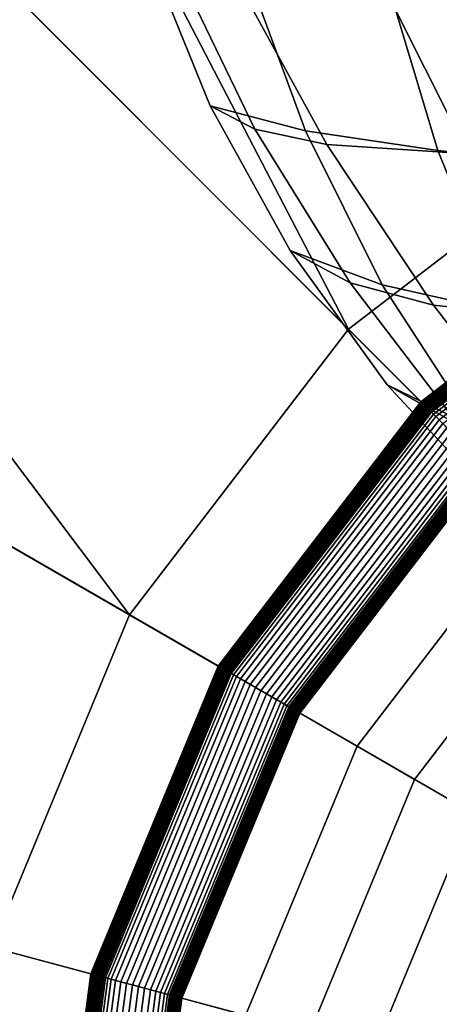
# Model space of a CAD drawing. Units: millimetres. Extents: x 0 to 600, y -458 to 2.
# Drawn here: x 281 to 287, y -191 to -177 of the extents above; entities that cross this region are included whole.
import ezdxf

# ---------------------------------------------------------------- set-up
doc = ezdxf.new("R2010")
doc.units = ezdxf.units.MM
doc.layers.add('CERAMIKA', color=7, linetype='Continuous')
doc.layers.add('CHROM', color=252, linetype='Continuous')

msp = doc.modelspace()

# ---------------------------------------------------------------- linework, layer by layer
at = {"layer": 'CERAMIKA'}
for points in [[(294.624, -176.201), (289.8, -178.199), (261.076, -91), (279.755, -83.263)], [(289.8, -178.199), (285.658, -181.377), (245.036, -103.308), (261.076, -91)], [(285.658, -181.377), (282.479, -185.519), (232.728, -119.348), (245.036, -103.308)], [(282.479, -185.519), (280.481, -190.343), (224.991, -138.027), (232.728, -119.348)], [(291, -162.678, -28), (299.8, -195.519, -28), (299.8, -195.519, -28), (282.8, -166.075, -28)], [(282.8, -166.075, -28), (299.8, -195.519, -28), (299.8, -195.519, -28), (275.758, -171.478, -28)], [(294.624, -176.201), (292.424, -167.991, 7.5), (285.55, -170.838, 7.5), (289.8, -178.199)], [(289.8, -178.199), (285.55, -170.838, 7.5), (279.647, -175.367, 7.5), (285.658, -181.377)], [(275.758, -171.478, -28), (299.8, -195.519, -28), (299.8, -195.519, -28), (270.355, -178.519, -28)], [(285.658, -181.377), (279.647, -175.367, 7.5), (275.118, -181.269, 7.5), (282.479, -185.519)], [(280.481, -200.696), (282.479, -205.519), (232.728, -196.796), (224.991, -178.117)], [(270.355, -178.519, -28), (299.8, -195.519, -28), (299.8, -195.519, -28), (266.959, -186.72, -28)], [(282.479, -185.519), (275.118, -181.269, 7.5), (272.271, -188.143, 7.5), (280.481, -190.343)], [(266.959, -186.72, -28), (299.8, -195.519, -28), (299.8, -195.519, -28), (265.8, -195.519, -28)]]:
    msp.add_3dface(points, dxfattribs=at)
at = {"layer": 'CHROM'}
for points in [[(295.009, -177.637, 11.145), (290.224, -159.78, 15), (281.3, -163.477, 15), (290.544, -179.487, 11.145)], [(290.544, -179.487, 11.145), (281.3, -163.477, 15), (273.637, -169.357, 15), (286.709, -182.429, 11.145)], [(286.709, -182.429, 11.145), (273.637, -169.357, 15), (267.757, -177.019, 15), (283.767, -186.263, 11.145)], [(282.747, -175.917, 200.937), (283.65, -178.139, 200.937), (285.031, -178.499, 201.867), (284.166, -176.147, 202.174)], [(283.163, -176.129, 198.743), (284.297, -178.475, 199.309), (283.65, -178.139, 200.937), (282.747, -175.917, 200.937)], [(284.01, -176.269, 196.653), (285.341, -178.7, 197.718), (284.297, -178.475, 199.309), (283.163, -176.129, 198.743)], [(284.166, -176.147, 202.174), (285.031, -178.499, 201.867), (286.956, -178.786, 202.482), (286.218, -176.334, 202.926)], [(286.148, -176.352, 195.174), (287.388, -178.835, 196.549), (285.341, -178.7, 197.718), (284.01, -176.269, 196.653)], [(288.718, -176.388, 194.185), (289.784, -178.898, 195.725), (287.388, -178.835, 196.549), (286.148, -176.352, 195.174)], [(286.218, -176.334, 202.926), (286.956, -178.786, 202.482), (289.061, -179.008, 202.972), (288.435, -176.483, 203.471)], [(283.767, -186.263, 11.145), (267.757, -177.019, 15), (264.061, -185.943, 15), (281.918, -190.728, 11.145)], [(283.65, -178.139, 200.937), (284.812, -180.237, 200.937), (286.144, -180.732, 201.558), (285.031, -178.499, 201.867)], [(284.297, -178.475, 199.309), (285.679, -180.703, 199.874), (284.812, -180.237, 200.937), (283.65, -178.139, 200.937)], [(285.341, -178.7, 197.718), (286.892, -181.027, 198.783), (285.679, -180.703, 199.874), (284.297, -178.475, 199.309)], [(285.031, -178.499, 201.867), (286.144, -180.732, 201.558), (287.913, -181.132, 202.033), (286.956, -178.786, 202.482)], [(287.388, -178.835, 196.549), (288.805, -181.234, 197.924), (286.892, -181.027, 198.783), (285.341, -178.7, 197.718)], [(286.956, -178.786, 202.482), (287.913, -181.132, 202.033), (289.863, -181.447, 202.465), (289.061, -179.008, 202.972)], [(290.553, -179.503, 11.14), (290.544, -179.487, 11.145), (286.709, -182.429, 11.145), (286.723, -182.442, 11.14)], [(290.562, -179.519, 11.134), (290.553, -179.503, 11.14), (286.723, -182.442, 11.14), (286.735, -182.455, 11.134)], [(290.571, -179.534, 11.127), (290.562, -179.519, 11.134), (286.735, -182.455, 11.134), (286.748, -182.467, 11.127)], [(290.579, -179.549, 11.118), (290.571, -179.534, 11.127), (286.748, -182.467, 11.127), (286.76, -182.48, 11.118)], [(290.588, -179.563, 11.108), (290.579, -179.549, 11.118), (286.76, -182.48, 11.118), (286.772, -182.491, 11.108)], [(290.595, -179.577, 11.097), (290.588, -179.563, 11.108), (286.772, -182.491, 11.108), (286.783, -182.502, 11.097)], [(290.603, -179.589, 11.084), (290.595, -179.577, 11.097), (286.783, -182.502, 11.097), (286.793, -182.512, 11.084)], [(290.61, -179.601, 11.071), (290.603, -179.589, 11.084), (286.793, -182.512, 11.084), (286.803, -182.522, 11.071)], [(290.616, -179.612, 11.056), (290.61, -179.601, 11.071), (286.803, -182.522, 11.071), (286.812, -182.531, 11.056)], [(290.621, -179.622, 11.041), (290.616, -179.612, 11.056), (286.812, -182.531, 11.056), (286.82, -182.539, 11.041)], [(290.627, -179.631, 11.024), (290.621, -179.622, 11.041), (286.82, -182.539, 11.041), (286.827, -182.546, 11.024)], [(290.631, -179.638, 11.007), (290.627, -179.631, 11.024), (286.827, -182.546, 11.024), (286.833, -182.553, 11.007)], [(290.635, -179.645, 10.99), (290.631, -179.638, 11.007), (286.833, -182.553, 11.007), (286.838, -182.558, 10.99)], [(290.638, -179.65, 10.971), (290.635, -179.645, 10.99), (286.838, -182.558, 10.99), (286.843, -182.562, 10.971)], [(290.64, -179.654, 10.953), (290.638, -179.65, 10.971), (286.843, -182.562, 10.971), (286.846, -182.566, 10.953)], [(290.642, -179.657, 10.934), (290.64, -179.654, 10.953), (286.846, -182.566, 10.953), (286.848, -182.568, 10.934)], [(290.652, -179.675, 10.844), (290.642, -179.657, 10.934), (286.848, -182.568, 10.934), (286.863, -182.583, 10.844)], [(290.671, -179.707, 10.759), (290.652, -179.675, 10.844), (286.863, -182.583, 10.844), (286.889, -182.609, 10.759)], [(290.697, -179.753, 10.682), (290.671, -179.707, 10.759), (286.889, -182.609, 10.759), (286.926, -182.646, 10.682)], [(290.73, -179.809, 10.617), (290.697, -179.753, 10.682), (286.926, -182.646, 10.682), (286.973, -182.692, 10.617)], [(290.768, -179.875, 10.564), (290.73, -179.809, 10.617), (286.973, -182.692, 10.617), (287.027, -182.746, 10.564)], [(284.812, -180.237, 200.937), (286.217, -182.182, 200.937), (287.489, -182.803, 201.285), (286.144, -180.732, 201.558)], [(285.679, -180.703, 199.874), (287.259, -182.769, 200.377), (286.217, -182.182, 200.937), (284.812, -180.237, 200.937)], [(286.892, -181.027, 198.783), (288.574, -183.202, 199.744), (287.259, -182.769, 200.377), (285.679, -180.703, 199.874)], [(286.144, -180.732, 201.558), (287.489, -182.803, 201.285), (289.079, -183.326, 201.628), (287.913, -181.132, 202.033)], [(288.805, -181.234, 197.924), (290.308, -183.505, 199.188), (288.574, -183.202, 199.744), (286.892, -181.027, 198.783)], [(286.217, -182.182, 200.937), (287.847, -183.941, 200.937), (289.049, -184.669, 201.085), (287.489, -182.803, 201.285)], [(287.259, -182.769, 200.377), (288.986, -184.629, 200.752), (287.847, -183.941, 200.937), (286.217, -182.182, 200.937)], [(286.723, -182.442, 11.14), (286.709, -182.429, 11.145), (283.767, -186.263, 11.145), (283.783, -186.272, 11.14)], [(286.735, -182.455, 11.134), (286.723, -182.442, 11.14), (283.783, -186.272, 11.14), (283.799, -186.281, 11.134)], [(286.748, -182.467, 11.127), (286.735, -182.455, 11.134), (283.799, -186.281, 11.134), (283.815, -186.29, 11.127)], [(286.76, -182.48, 11.118), (286.748, -182.467, 11.127), (283.815, -186.29, 11.127), (283.829, -186.299, 11.118)], [(286.772, -182.491, 11.108), (286.76, -182.48, 11.118), (283.829, -186.299, 11.118), (283.844, -186.307, 11.108)], [(286.783, -182.502, 11.097), (286.772, -182.491, 11.108), (283.844, -186.307, 11.108), (283.857, -186.315, 11.097)], [(286.793, -182.512, 11.084), (286.783, -182.502, 11.097), (283.857, -186.315, 11.097), (283.87, -186.322, 11.084)], [(286.803, -182.522, 11.071), (286.793, -182.512, 11.084), (283.87, -186.322, 11.084), (283.882, -186.329, 11.071)], [(286.812, -182.531, 11.056), (286.803, -182.522, 11.071), (283.882, -186.329, 11.071), (283.892, -186.335, 11.056)], [(286.82, -182.539, 11.041), (286.812, -182.531, 11.056), (283.892, -186.335, 11.056), (283.902, -186.341, 11.041)], [(286.827, -182.546, 11.024), (286.82, -182.539, 11.041), (283.902, -186.341, 11.041), (283.911, -186.346, 11.024)], [(286.833, -182.553, 11.007), (286.827, -182.546, 11.024), (283.911, -186.346, 11.024), (283.919, -186.35, 11.007)], [(286.838, -182.558, 10.99), (286.833, -182.553, 11.007), (283.919, -186.35, 11.007), (283.925, -186.354, 10.99)], [(286.843, -182.562, 10.971), (286.838, -182.558, 10.99), (283.925, -186.354, 10.99), (283.931, -186.357, 10.971)], [(286.846, -182.566, 10.953), (286.843, -182.562, 10.971), (283.931, -186.357, 10.971), (283.935, -186.36, 10.953)], [(286.848, -182.568, 10.934), (286.846, -182.566, 10.953), (283.935, -186.36, 10.953), (283.938, -186.361, 10.934)], [(286.863, -182.583, 10.844), (286.848, -182.568, 10.934), (283.938, -186.361, 10.934), (283.956, -186.372, 10.844)], [(286.889, -182.609, 10.759), (286.863, -182.583, 10.844), (283.956, -186.372, 10.844), (283.988, -186.39, 10.759)], [(286.926, -182.646, 10.682), (286.889, -182.609, 10.759), (283.988, -186.39, 10.759), (284.033, -186.416, 10.682)], [(286.973, -182.692, 10.617), (286.926, -182.646, 10.682), (284.033, -186.416, 10.682), (284.09, -186.449, 10.617)], [(287.027, -182.746, 10.564), (286.973, -182.692, 10.617), (284.09, -186.449, 10.617), (284.156, -186.487, 10.564)], [(287.086, -182.806, 10.527), (287.027, -182.746, 10.564), (284.156, -186.487, 10.564), (284.229, -186.53, 10.527)], [(287.15, -182.87, 10.506), (287.086, -182.806, 10.527), (284.229, -186.53, 10.527), (284.307, -186.575, 10.506)], [(287.216, -182.935, 10.501), (287.15, -182.87, 10.506), (284.307, -186.575, 10.506), (284.387, -186.621, 10.501)], [(287.281, -183, 10.514), (287.216, -182.935, 10.501), (284.387, -186.621, 10.501), (284.467, -186.667, 10.514)], [(287.343, -183.062, 10.544), (287.281, -183, 10.514), (284.467, -186.667, 10.514), (284.543, -186.711, 10.544)], [(287.4, -183.119, 10.589), (287.343, -183.062, 10.544), (284.543, -186.711, 10.544), (284.613, -186.751, 10.589)], [(287.45, -183.169, 10.649), (287.4, -183.119, 10.589), (284.613, -186.751, 10.589), (284.674, -186.787, 10.649)], [(287.492, -183.211, 10.72), (287.45, -183.169, 10.649), (284.674, -186.787, 10.649), (284.725, -186.816, 10.72)], [(287.523, -183.243, 10.801), (287.492, -183.211, 10.72), (284.725, -186.816, 10.72), (284.764, -186.838, 10.801)], [(287.544, -183.263, 10.889), (287.523, -183.243, 10.801), (284.764, -186.838, 10.801), (284.789, -186.853, 10.889)], [(287.552, -183.272, 10.981), (287.544, -183.263, 10.889), (284.789, -186.853, 10.889), (284.799, -186.859, 10.981)], [(287.553, -183.273, 11.001), (287.552, -183.272, 10.981), (284.799, -186.859, 10.981), (284.801, -186.86, 11.001)], [(287.555, -183.275, 11.02), (287.553, -183.273, 11.001), (284.801, -186.86, 11.001), (284.803, -186.861, 11.02)], [(287.558, -183.278, 11.038), (287.555, -183.275, 11.02), (284.803, -186.861, 11.02), (284.807, -186.863, 11.038)], [(287.563, -183.282, 11.057), (287.558, -183.278, 11.038), (284.807, -186.863, 11.038), (284.812, -186.866, 11.057)], [(287.568, -183.287, 11.075), (287.563, -183.282, 11.057), (284.812, -186.866, 11.057), (284.819, -186.87, 11.075)], [(287.574, -183.293, 11.092), (287.568, -183.287, 11.075), (284.819, -186.87, 11.075), (284.826, -186.874, 11.092)], [(287.581, -183.3, 11.109), (287.574, -183.293, 11.092), (284.826, -186.874, 11.092), (284.835, -186.879, 11.109)], [(287.589, -183.308, 11.124), (287.581, -183.3, 11.109), (284.835, -186.879, 11.109), (284.844, -186.885, 11.124)], [(287.598, -183.317, 11.139), (287.589, -183.308, 11.124), (284.844, -186.885, 11.124), (284.855, -186.891, 11.139)], [(287.607, -183.327, 11.153), (287.598, -183.317, 11.139), (284.855, -186.891, 11.139), (284.867, -186.898, 11.153)], [(287.617, -183.337, 11.166), (287.607, -183.327, 11.153), (284.867, -186.898, 11.153), (284.88, -186.905, 11.166)], [(287.628, -183.348, 11.177), (287.617, -183.337, 11.166), (284.88, -186.905, 11.166), (284.893, -186.913, 11.177)], [(287.64, -183.359, 11.188), (287.628, -183.348, 11.177), (284.893, -186.913, 11.177), (284.907, -186.921, 11.188)], [(287.652, -183.371, 11.197), (287.64, -183.359, 11.188), (284.907, -186.921, 11.188), (284.922, -186.93, 11.197)], [(287.665, -183.384, 11.204), (287.652, -183.371, 11.197), (284.922, -186.93, 11.197), (284.937, -186.938, 11.204)], [(287.677, -183.397, 11.211), (287.665, -183.384, 11.204), (284.937, -186.938, 11.204), (284.953, -186.948, 11.211)], [(288.353, -184.073, 11.545), (287.677, -183.397, 11.211), (284.953, -186.948, 11.211), (285.781, -187.425, 11.545)], [(289.035, -184.755, 11.855), (288.353, -184.073, 11.545), (285.781, -187.425, 11.545), (286.616, -187.907, 11.855)], [(289.722, -185.441, 12.14), (289.035, -184.755, 11.855), (286.616, -187.907, 11.855), (287.457, -188.393, 12.14)], [(281.918, -190.728, 11.145), (264.061, -185.943, 15), (262.8, -195.519, 15), (281.287, -195.519, 11.145)], [(283.783, -186.272, 11.14), (283.767, -186.263, 11.145), (281.918, -190.728, 11.145), (281.936, -190.733, 11.14)], [(283.799, -186.281, 11.134), (283.783, -186.272, 11.14), (281.936, -190.733, 11.14), (281.954, -190.738, 11.134)], [(283.815, -186.29, 11.127), (283.799, -186.281, 11.134), (281.954, -190.738, 11.134), (281.971, -190.742, 11.127)], [(283.829, -186.299, 11.118), (283.815, -186.29, 11.127), (281.971, -190.742, 11.127), (281.987, -190.747, 11.118)], [(283.844, -186.307, 11.108), (283.829, -186.299, 11.118), (281.987, -190.747, 11.118), (282.003, -190.751, 11.108)], [(283.857, -186.315, 11.097), (283.844, -186.307, 11.108), (282.003, -190.751, 11.108), (282.018, -190.755, 11.097)], [(283.87, -186.322, 11.084), (283.857, -186.315, 11.097), (282.018, -190.755, 11.097), (282.032, -190.759, 11.084)], [(283.882, -186.329, 11.071), (283.87, -186.322, 11.084), (282.032, -190.759, 11.084), (282.045, -190.762, 11.071)], [(283.892, -186.335, 11.056), (283.882, -186.329, 11.071), (282.045, -190.762, 11.071), (282.057, -190.765, 11.056)], [(283.902, -186.341, 11.041), (283.892, -186.335, 11.056), (282.057, -190.765, 11.056), (282.068, -190.768, 11.041)], [(283.911, -186.346, 11.024), (283.902, -186.341, 11.041), (282.068, -190.768, 11.041), (282.078, -190.771, 11.024)], [(283.919, -186.35, 11.007), (283.911, -186.346, 11.024), (282.078, -190.771, 11.024), (282.087, -190.773, 11.007)], [(283.925, -186.354, 10.99), (283.919, -186.35, 11.007), (282.087, -190.773, 11.007), (282.094, -190.775, 10.99)], [(283.931, -186.357, 10.971), (283.925, -186.354, 10.99), (282.094, -190.775, 10.99), (282.1, -190.777, 10.971)], [(283.935, -186.36, 10.953), (283.931, -186.357, 10.971), (282.1, -190.777, 10.971), (282.105, -190.778, 10.953)], [(283.938, -186.361, 10.934), (283.935, -186.36, 10.953), (282.105, -190.778, 10.953), (282.108, -190.779, 10.934)], [(283.956, -186.372, 10.844), (283.938, -186.361, 10.934), (282.108, -190.779, 10.934), (282.128, -190.784, 10.844)], [(283.988, -186.39, 10.759), (283.956, -186.372, 10.844), (282.128, -190.784, 10.844), (282.164, -190.794, 10.759)], [(284.033, -186.416, 10.682), (283.988, -186.39, 10.759), (282.164, -190.794, 10.759), (282.214, -190.807, 10.682)], [(284.09, -186.449, 10.617), (284.033, -186.416, 10.682), (282.214, -190.807, 10.682), (282.277, -190.824, 10.617)], [(284.156, -186.487, 10.564), (284.09, -186.449, 10.617), (282.277, -190.824, 10.617), (282.351, -190.844, 10.564)], [(284.229, -186.53, 10.527), (284.156, -186.487, 10.564), (282.351, -190.844, 10.564), (282.433, -190.866, 10.527)], [(284.307, -186.575, 10.506), (284.229, -186.53, 10.527), (282.433, -190.866, 10.527), (282.52, -190.889, 10.506)], [(284.387, -186.621, 10.501), (284.307, -186.575, 10.506), (282.52, -190.889, 10.506), (282.609, -190.913, 10.501)], [(284.467, -186.667, 10.514), (284.387, -186.621, 10.501), (282.609, -190.913, 10.501), (282.698, -190.937, 10.514)], [(284.543, -186.711, 10.544), (284.467, -186.667, 10.514), (282.698, -190.937, 10.514), (282.783, -190.96, 10.544)], [(284.613, -186.751, 10.589), (284.543, -186.711, 10.544), (282.783, -190.96, 10.544), (282.861, -190.981, 10.589)], [(284.674, -186.787, 10.649), (284.613, -186.751, 10.589), (282.861, -190.981, 10.589), (282.929, -190.999, 10.649)], [(284.725, -186.816, 10.72), (284.674, -186.787, 10.649), (282.929, -190.999, 10.649), (282.986, -191.014, 10.72)], [(284.764, -186.838, 10.801), (284.725, -186.816, 10.72), (282.986, -191.014, 10.72), (283.029, -191.026, 10.801)], [(284.789, -186.853, 10.889), (284.764, -186.838, 10.801), (283.029, -191.026, 10.801), (283.057, -191.033, 10.889)], [(284.799, -186.859, 10.981), (284.789, -186.853, 10.889), (283.057, -191.033, 10.889), (283.069, -191.036, 10.981)], [(284.801, -186.86, 11.001), (284.799, -186.859, 10.981), (283.069, -191.036, 10.981), (283.071, -191.037, 11.001)], [(284.803, -186.861, 11.02), (284.801, -186.86, 11.001), (283.071, -191.037, 11.001), (283.073, -191.038, 11.02)], [(284.807, -186.863, 11.038), (284.803, -186.861, 11.02), (283.073, -191.038, 11.02), (283.078, -191.039, 11.038)], [(284.812, -186.866, 11.057), (284.807, -186.863, 11.038), (283.078, -191.039, 11.038), (283.083, -191.04, 11.057)], [(284.819, -186.87, 11.075), (284.812, -186.866, 11.057), (283.083, -191.04, 11.057), (283.09, -191.042, 11.075)], [(284.826, -186.874, 11.092), (284.819, -186.87, 11.075), (283.09, -191.042, 11.075), (283.099, -191.044, 11.092)], [(284.835, -186.879, 11.109), (284.826, -186.874, 11.092), (283.099, -191.044, 11.092), (283.108, -191.047, 11.109)], [(284.844, -186.885, 11.124), (284.835, -186.879, 11.109), (283.108, -191.047, 11.109), (283.119, -191.05, 11.124)], [(284.855, -186.891, 11.139), (284.844, -186.885, 11.124), (283.119, -191.05, 11.124), (283.131, -191.053, 11.139)], [(284.867, -186.898, 11.153), (284.855, -186.891, 11.139), (283.131, -191.053, 11.139), (283.144, -191.057, 11.153)], [(284.88, -186.905, 11.166), (284.867, -186.898, 11.153), (283.144, -191.057, 11.153), (283.158, -191.06, 11.166)], [(284.893, -186.913, 11.177), (284.88, -186.905, 11.166), (283.158, -191.06, 11.166), (283.173, -191.064, 11.177)], [(284.907, -186.921, 11.188), (284.893, -186.913, 11.177), (283.173, -191.064, 11.177), (283.189, -191.069, 11.188)], [(284.922, -186.93, 11.197), (284.907, -186.921, 11.188), (283.189, -191.069, 11.188), (283.206, -191.073, 11.197)], [(284.937, -186.938, 11.204), (284.922, -186.93, 11.197), (283.206, -191.073, 11.197), (283.223, -191.078, 11.204)], [(284.953, -186.948, 11.211), (284.937, -186.938, 11.204), (283.223, -191.078, 11.204), (283.24, -191.082, 11.211)], [(285.781, -187.425, 11.545), (284.953, -186.948, 11.211), (283.24, -191.082, 11.211), (284.164, -191.33, 11.545)], [(286.616, -187.907, 11.855), (285.781, -187.425, 11.545), (284.164, -191.33, 11.545), (285.095, -191.579, 11.855)], [(287.457, -188.393, 12.14), (286.616, -187.907, 11.855), (285.095, -191.579, 11.855), (286.033, -191.831, 12.14)], [(288.304, -188.882, 12.401), (287.457, -188.393, 12.14), (286.033, -191.831, 12.14), (286.978, -192.084, 12.401)], [(281.936, -190.733, 11.14), (281.918, -190.728, 11.145), (281.287, -195.519, 11.145), (281.306, -195.519, 11.14)], [(281.954, -190.738, 11.134), (281.936, -190.733, 11.14), (281.306, -195.519, 11.14), (281.324, -195.519, 11.134)], [(281.971, -190.742, 11.127), (281.954, -190.738, 11.134), (281.324, -195.519, 11.134), (281.342, -195.519, 11.127)], [(281.987, -190.747, 11.118), (281.971, -190.742, 11.127), (281.342, -195.519, 11.127), (281.359, -195.519, 11.118)], [(282.003, -190.751, 11.108), (281.987, -190.747, 11.118), (281.359, -195.519, 11.118), (281.375, -195.519, 11.108)], [(282.018, -190.755, 11.097), (282.003, -190.751, 11.108), (281.375, -195.519, 11.108), (281.391, -195.519, 11.097)], [(282.032, -190.759, 11.084), (282.018, -190.755, 11.097), (281.391, -195.519, 11.097), (281.405, -195.519, 11.084)], [(282.045, -190.762, 11.071), (282.032, -190.759, 11.084), (281.405, -195.519, 11.084), (281.419, -195.519, 11.071)], [(282.057, -190.765, 11.056), (282.045, -190.762, 11.071), (281.419, -195.519, 11.071), (281.432, -195.519, 11.056)], [(282.068, -190.768, 11.041), (282.057, -190.765, 11.056), (281.432, -195.519, 11.056), (281.443, -195.519, 11.041)], [(282.078, -190.771, 11.024), (282.068, -190.768, 11.041), (281.443, -195.519, 11.041), (281.453, -195.519, 11.024)], [(282.087, -190.773, 11.007), (282.078, -190.771, 11.024), (281.453, -195.519, 11.024), (281.462, -195.519, 11.007)], [(282.094, -190.775, 10.99), (282.087, -190.773, 11.007), (281.462, -195.519, 11.007), (281.47, -195.519, 10.99)], [(282.1, -190.777, 10.971), (282.094, -190.775, 10.99), (281.47, -195.519, 10.99), (281.476, -195.519, 10.971)], [(282.105, -190.778, 10.953), (282.1, -190.777, 10.971), (281.476, -195.519, 10.971), (281.48, -195.519, 10.953)], [(282.108, -190.779, 10.934), (282.105, -190.778, 10.953), (281.48, -195.519, 10.953), (281.484, -195.519, 10.934)], [(282.128, -190.784, 10.844), (282.108, -190.779, 10.934), (281.484, -195.519, 10.934), (281.505, -195.519, 10.844)], [(282.164, -190.794, 10.759), (282.128, -190.784, 10.844), (281.505, -195.519, 10.844), (281.542, -195.519, 10.759)], [(282.214, -190.807, 10.682), (282.164, -190.794, 10.759), (281.542, -195.519, 10.759), (281.594, -195.519, 10.682)], [(282.277, -190.824, 10.617), (282.214, -190.807, 10.682), (281.594, -195.519, 10.682), (281.659, -195.519, 10.617)], [(282.351, -190.844, 10.564), (282.277, -190.824, 10.617), (281.659, -195.519, 10.617), (281.736, -195.519, 10.564)], [(282.433, -190.866, 10.527), (282.351, -190.844, 10.564), (281.736, -195.519, 10.564), (281.82, -195.519, 10.527)], [(282.52, -190.889, 10.506), (282.433, -190.866, 10.527), (281.82, -195.519, 10.527), (281.911, -195.519, 10.506)], [(282.609, -190.913, 10.501), (282.52, -190.889, 10.506), (281.911, -195.519, 10.506), (282.003, -195.519, 10.501)], [(282.698, -190.937, 10.514), (282.609, -190.913, 10.501), (282.003, -195.519, 10.501), (282.095, -195.519, 10.514)], [(282.783, -190.96, 10.544), (282.698, -190.937, 10.514), (282.095, -195.519, 10.514), (282.183, -195.519, 10.544)], [(282.861, -190.981, 10.589), (282.783, -190.96, 10.544), (282.183, -195.519, 10.544), (282.263, -195.519, 10.589)], [(282.929, -190.999, 10.649), (282.861, -190.981, 10.589), (282.263, -195.519, 10.589), (282.334, -195.519, 10.649)], [(282.986, -191.014, 10.72), (282.929, -190.999, 10.649), (282.334, -195.519, 10.649), (282.393, -195.519, 10.72)], [(283.029, -191.026, 10.801), (282.986, -191.014, 10.72), (282.393, -195.519, 10.72), (282.438, -195.519, 10.801)], [(283.057, -191.033, 10.889), (283.029, -191.026, 10.801), (282.438, -195.519, 10.801), (282.467, -195.519, 10.889)], [(283.069, -191.036, 10.981), (283.057, -191.033, 10.889), (282.467, -195.519, 10.889), (282.479, -195.519, 10.981)], [(283.071, -191.037, 11.001), (283.069, -191.036, 10.981), (282.479, -195.519, 10.981), (282.48, -195.519, 11.001)], [(283.073, -191.038, 11.02), (283.071, -191.037, 11.001), (282.48, -195.519, 11.001), (282.483, -195.519, 11.02)], [(283.078, -191.039, 11.038), (283.073, -191.038, 11.02), (282.483, -195.519, 11.02), (282.488, -195.519, 11.038)], [(283.083, -191.04, 11.057), (283.078, -191.039, 11.038), (282.488, -195.519, 11.038), (282.494, -195.519, 11.057)], [(283.09, -191.042, 11.075), (283.083, -191.04, 11.057), (282.494, -195.519, 11.057), (282.501, -195.519, 11.075)], [(283.099, -191.044, 11.092), (283.09, -191.042, 11.075), (282.501, -195.519, 11.075), (282.51, -195.519, 11.092)], [(283.108, -191.047, 11.109), (283.099, -191.044, 11.092), (282.51, -195.519, 11.092), (282.52, -195.519, 11.109)], [(283.119, -191.05, 11.124), (283.108, -191.047, 11.109), (282.52, -195.519, 11.109), (282.531, -195.519, 11.124)], [(283.131, -191.053, 11.139), (283.119, -191.05, 11.124), (282.531, -195.519, 11.124), (282.543, -195.519, 11.139)], [(283.144, -191.057, 11.153), (283.131, -191.053, 11.139), (282.543, -195.519, 11.139), (282.557, -195.519, 11.153)], [(283.158, -191.06, 11.166), (283.144, -191.057, 11.153), (282.557, -195.519, 11.153), (282.571, -195.519, 11.166)], [(283.173, -191.064, 11.177), (283.158, -191.06, 11.166), (282.571, -195.519, 11.166), (282.587, -195.519, 11.177)], [(283.189, -191.069, 11.188), (283.173, -191.064, 11.177), (282.587, -195.519, 11.177), (282.603, -195.519, 11.188)], [(283.206, -191.073, 11.197), (283.189, -191.069, 11.188), (282.603, -195.519, 11.188), (282.62, -195.519, 11.197)], [(283.223, -191.078, 11.204), (283.206, -191.073, 11.197), (282.62, -195.519, 11.197), (282.638, -195.519, 11.204)], [(283.24, -191.082, 11.211), (283.223, -191.078, 11.204), (282.638, -195.519, 11.204), (282.656, -195.519, 11.211)], [(284.164, -191.33, 11.545), (283.24, -191.082, 11.211), (282.656, -195.519, 11.211), (283.612, -195.519, 11.545)]]:
    msp.add_3dface(points, dxfattribs=at)

doc.saveas('drawing.dxf')
